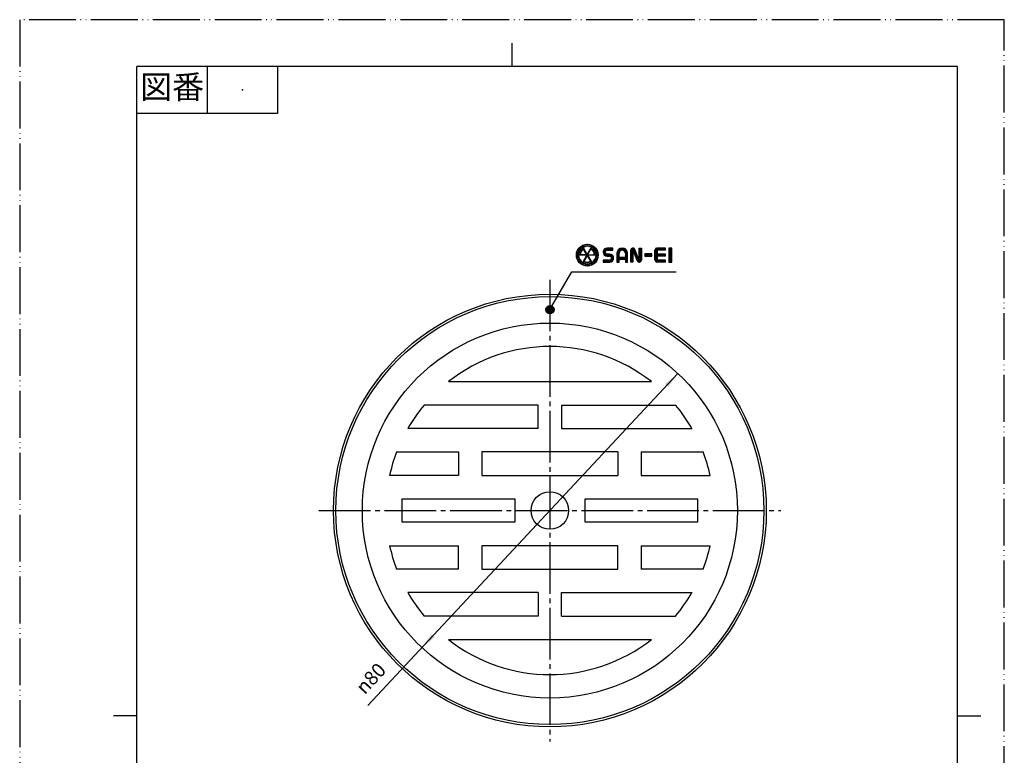
# Model space of a CAD drawing. Units: millimetres. Extents: x 0 to 210, y 0 to 297.
# Drawn here: x 0 to 210, y 140 to 297 of the extents above; entities that cross this region are included whole.
import ezdxf

# ---------------------------------------------------------------- set-up
doc = ezdxf.new("R2010")
doc.units = ezdxf.units.MM
doc.linetypes.add('DASH_CENTER', pattern=[14, 11, -1, 1, -1])
doc.linetypes.add('PHANTOM', pattern=[13, 10, -1, 0, -1, 0, -1])
doc.layers.add('1', color=7, linetype='Continuous')
doc.styles.add('CONVERTER_11', font='MS Mincho.ttf', dxfattribs={"width": 0.89})
doc.styles.add('CONVERTER_12', font='txt.shx', dxfattribs={"width": 0.9})
doc.dimstyles.get("Standard").update_dxf_attribs({"dimtxt": 0.18, "dimasz": 0.18, "dimexe": 0.18, "dimexo": 0.0625, "dimgap": 0.09, "dimtad": 0, "dimtih": 1, "dimtoh": 1, "dimdec": 4, "dimzin": 0, "dimdsep": 46, "dimtxsty": 'Standard', "dimcen": 0.09, "dimadec": 0, "dimazin": 0, "dimtfac": 1, "dimtdec": 4, "dimtofl": 0, "dimtmove": 0, "dimatfit": 3, "dimfxl": 1, "dimtolj": 1, "dimtzin": 0, "dimarcsym": 0})
pattern_1 = [(45, (531.42652, 2.02252), (-0.28284271, 0), [])]

# ---------------------------------------------------------------- blocks, each defined once
blk = doc.blocks.new('開示A4')
at = {"layer": '1', "color": 4, "linetype": 'PHANTOM'}
for p, q in [((210, 297), (0, 297)), ((0, 297), (0, 0)), ((210, 0), (210, 297))]:
    blk.add_line(p, q, dxfattribs=at)
at = {"layer": '1', "color": 2, "linetype": 'Continuous'}
for p, q in [((105, 287), (105, 292)), ((40, 287), (40, 277)), ((55, 287), (55, 277)), ((55, 277), (25, 277)), ((25, 148.5), (20, 148.5)), ((200, 148.5), (205, 148.5))]:
    blk.add_line(p, q, dxfattribs=at)
at = {"layer": '1', "color": 7, "linetype": 'Continuous'}
for p, q in [((25, 148.5), (25, 287)), ((105, 287), (25, 287)), ((200, 287), (105, 287)), ((200, 148.5), (200, 287)), ((25, 10), (25, 148.5)), ((200, 10), (200, 148.5))]:
    blk.add_line(p, q, dxfattribs=at)
at = {"layer": '1', "color": 4}
blk.add_point((47.5, 282), dxfattribs=at)
at = {"layer": '1', "color": 2, "insert": (32.5, 282), "char_height": 5, "attachment_point": 5, "line_spacing_factor": 0.454545, "style": 'CONVERTER_11'}
blk.add_mtext('図番', dxfattribs=at)
blk = doc.blocks.new('H41-75-1', base_point=(-0.17, -23.47))
at = {"layer": '1', "color": 7, "linetype": 'Continuous'}
for p, q in [((67.43, 117.78), (66.93, 117.28)), ((67.43, 117.78), (113.08, 117.78)), ((113.08, 117.78), (158.73, 117.78)), ((159.23, 117.28), (158.73, 117.78)), ((66.93, 114.28), (66.93, 117.28)), ((66.93, 117.28), (113.08, 117.28)), ((113.08, 117.28), (159.23, 117.28)), ((159.23, 117.28), (159.23, 114.28)), ((66.93, 114.28), (67.43, 113.78)), ((66.93, 114.28), (113.08, 114.28)), ((71.58, 113.78), (67.43, 113.78)), ((71.58, 89.78), (71.58, 113.78)), ((71.58, 113.78), (113.08, 113.78)), ((113.08, 114.28), (159.23, 114.28)), ((113.08, 113.78), (154.58, 113.78)), ((158.73, 113.78), (154.58, 113.78)), ((154.58, 113.78), (154.58, 89.78)), ((158.73, 113.78), (159.23, 114.28)), ((72.08, 85.78), (71.58, 89.78)), ((71.58, 89.78), (113.08, 89.78)), ((113.08, 89.78), (154.58, 89.78)), ((154.58, 89.78), (154.08, 85.78)), ((113.08, 85.78), (72.08, 85.78)), ((154.08, 85.78), (113.08, 85.78))]:
    blk.add_line(p, q, dxfattribs=at)
for radius in [46.15, 45.65]:
    blk.add_circle((113.08, 192.28), radius, dxfattribs=at)
blk = doc.blocks.new('H41-75-2', base_point=(-3.21, -7.14))
at = {"layer": '1', "color": 7, "linetype": 'Continuous'}
for p, q in [((91.43, 219.78), (134.74, 219.78)), ((110.58, 214.78), (86.28, 214.78)), ((110.58, 209.78), (110.58, 214.78)), ((115.58, 214.78), (139.89, 214.78)), ((115.58, 214.78), (115.58, 209.78)), ((110.58, 209.78), (82.77, 209.78)), ((115.58, 209.78), (143.4, 209.78)), ((80.39, 204.78), (93.58, 204.78)), ((93.58, 204.78), (93.58, 199.78)), ((127.58, 204.78), (98.58, 204.78)), ((98.58, 204.78), (98.58, 199.78)), ((127.58, 204.78), (127.58, 199.78)), ((132.58, 204.78), (145.78, 204.78)), ((132.58, 204.78), (132.58, 199.78)), ((93.58, 199.78), (78.9, 199.78)), ((98.58, 199.78), (127.58, 199.78)), ((132.58, 199.78), (147.27, 199.78)), ((81.58, 194.78), (105.58, 194.78)), ((81.58, 189.78), (81.58, 194.78)), ((105.58, 194.78), (105.58, 189.78)), ((120.58, 194.78), (144.58, 194.78)), ((120.58, 189.78), (120.58, 194.78)), ((144.58, 194.78), (144.58, 189.78)), ((105.58, 189.78), (81.58, 189.78)), ((144.58, 189.78), (120.58, 189.78)), ((78.9, 184.78), (93.58, 184.78)), ((93.58, 179.78), (93.58, 184.78)), ((127.58, 184.78), (98.58, 184.78)), ((98.58, 184.78), (98.58, 179.78)), ((127.58, 179.78), (127.58, 184.78)), ((132.58, 184.78), (147.27, 184.78)), ((132.58, 184.78), (132.58, 179.78)), ((93.58, 179.78), (80.39, 179.78)), ((98.58, 179.78), (127.58, 179.78)), ((145.78, 179.78), (132.58, 179.78)), ((110.58, 174.78), (82.77, 174.78)), ((110.58, 174.78), (110.58, 169.78)), ((115.58, 174.78), (143.4, 174.78)), ((115.58, 169.78), (115.58, 174.78)), ((110.58, 169.78), (86.28, 169.78)), ((115.58, 169.78), (139.89, 169.78)), ((91.43, 164.78), (134.74, 164.78))]:
    blk.add_line(p, q, dxfattribs=at)
for radius in [40, 4]:
    blk.add_circle((113.08, 192.28), radius, dxfattribs=at)
for start, end in [(51.7868, 128.2132), (139.9948, 150), (30, 40.0052), (159.0752, 167.6264), (12.3736, 20.9248), (192.3736, 200.9248), (339.0752, 347.6264), (210, 220.0052), (319.9948, 330), (231.7868, 308.2132)]:
    blk.add_arc((113.08, 192.28), 35, start, end, dxfattribs=at)
blk = doc.blocks.new('社章', base_point=(812.24, 208.49))
at = {"linetype": 'Continuous'}
h = blk.add_hatch(dxfattribs=at)
h.set_pattern_fill('CUSTOM19', color=2, scale=0.2, angle=45, pattern_type=2)
h.set_pattern_definition(pattern_1)
edge = h.paths.add_edge_path()
edge.add_arc((656.73, 249.44), 0.862, 90, 270)
edge.add_line((656.73, 248.58), (657.25, 248.58))
edge.add_arc((657.25, 248.16), 0.412, -90, 90, ccw=False)
edge.add_line((657.25, 247.75), (655.86, 247.75))
edge.add_line((655.86, 247.75), (655.86, 247.3))
edge.add_line((655.86, 247.3), (657.25, 247.3))
edge.add_arc((657.25, 248.16), 0.863, 270, 450)
edge.add_line((657.25, 249.03), (656.73, 249.03))
edge.add_arc((656.73, 249.44), 0.412, 90, 270, ccw=False)
edge.add_line((656.73, 249.85), (657.96, 249.85))
edge.add_line((657.96, 249.85), (657.96, 250.3))
edge.add_line((657.96, 250.3), (656.73, 250.3))
h = blk.add_hatch(dxfattribs=at)
h.set_pattern_fill('CUSTOM20', color=2, scale=0.2, angle=45, pattern_type=2)
h.set_pattern_definition(pattern_1)
edge = h.paths.add_edge_path()
edge.add_arc((659.94, 249.18), 1.12, 0, 180)
edge.add_line((658.82, 249.18), (658.82, 247.3))
edge.add_line((658.82, 247.3), (659.27, 247.3))
edge.add_line((659.27, 247.3), (659.27, 247.9))
edge.add_line((659.27, 247.9), (660.62, 247.9))
edge.add_line((660.62, 247.9), (660.62, 247.3))
edge.add_line((660.62, 247.3), (661.07, 247.3))
edge.add_line((661.07, 247.3), (661.07, 249.18))
edge = h.paths.add_edge_path(flags=16)
edge.add_arc((659.94, 249.18), 0.675, 0, 180)
edge.add_line((659.27, 249.18), (659.27, 248.35))
edge.add_line((659.27, 248.35), (660.62, 248.35))
edge.add_line((660.62, 248.35), (660.62, 249.18))
h = blk.add_hatch(dxfattribs=at)
h.set_pattern_fill('CUSTOM21', color=2, scale=0.2, angle=45, pattern_type=2)
h.set_pattern_definition(pattern_1)
edge = h.paths.add_edge_path()
edge.add_line((669.18, 250.3), (667.31, 250.3))
edge.add_arc((667.31, 249.93), 0.375, 90, 180)
edge.add_line((666.93, 249.93), (666.93, 247.68))
edge.add_arc((667.31, 247.68), 0.375, 180, 270)
edge.add_line((667.31, 247.3), (669.18, 247.3))
edge.add_line((669.18, 247.3), (669.18, 247.75))
edge.add_line((669.18, 247.75), (667.53, 247.75))
edge.add_arc((667.53, 247.9), 0.15, 180, 270, ccw=False)
edge.add_line((667.38, 247.9), (667.38, 248.58))
edge.add_line((667.38, 248.58), (669.18, 248.58))
edge.add_line((669.18, 248.58), (669.18, 249.03))
edge.add_line((669.18, 249.03), (667.38, 249.03))
edge.add_line((667.38, 249.03), (667.38, 249.7))
edge.add_arc((667.53, 249.7), 0.15, 90, 180, ccw=False)
edge.add_line((667.53, 249.85), (669.18, 249.85))
edge.add_line((669.18, 249.85), (669.18, 250.3))
h = blk.add_hatch(dxfattribs=at)
h.set_pattern_fill('CUSTOM16', color=2, scale=0.2, angle=45, pattern_type=2)
h.set_pattern_definition(pattern_1)
h.paths.add_polyline_path([(670.49, 250.3), (669.89, 250.3), (669.89, 247.3), (670.49, 247.3)])
h = blk.add_hatch(dxfattribs=at)
h.set_pattern_fill('CUSTOM15', color=2, scale=0.2, angle=45, pattern_type=2)
h.set_pattern_definition(pattern_1)
h.paths.add_polyline_path([(666.23, 249.06), (664.73, 249.06), (664.73, 248.54), (666.23, 248.54)])
at = {"layer": '1', "linetype": 'Continuous'}
h = blk.add_hatch(dxfattribs=at)
h.set_pattern_fill('CUSTOM22', color=2, scale=0.2, angle=45, pattern_type=2)
h.set_pattern_definition(pattern_1)
edge = h.paths.add_edge_path()
edge.add_arc((652.49, 248.8), 2.33, 0, 360)
edge = h.paths.add_edge_path(flags=16)
edge.add_arc((652.49, 248.8), 2.25, 0, 360)
h = blk.add_hatch(dxfattribs=at)
h.set_pattern_fill('CUSTOM17', color=2, scale=0.2, angle=45, pattern_type=2)
h.set_pattern_definition(pattern_1)
edge = h.paths.add_edge_path()
edge.add_arc((652.49, 248.8), 1.95, 0, 360)
edge = h.paths.add_edge_path(flags=16)
edge.add_arc((652.49, 248.8), 1.87, 301.146, 358.854)
edge.add_line((654.36, 248.76), (652.55, 248.76))
edge.add_line((652.55, 248.76), (653.46, 247.2))
edge = h.paths.add_edge_path(flags=16)
edge.add_arc((652.49, 248.8), 1.87, 181.146, 238.854)
edge.add_line((651.52, 247.2), (652.42, 248.76))
edge.add_line((652.42, 248.76), (650.61, 248.76))
edge = h.paths.add_edge_path(flags=16)
edge.add_arc((652.49, 248.8), 1.88, 61.146, 118.854)
edge.add_line((651.58, 250.44), (652.49, 248.88))
edge.add_line((652.49, 248.88), (653.39, 250.44))
edge = h.paths.add_edge_path(flags=16)
edge.add_arc((652.49, 248.8), 1.5, 121.4325, 178.5675)
edge.add_line((650.99, 248.84), (652.42, 248.84))
edge.add_line((652.42, 248.84), (651.71, 250.08))
edge = h.paths.add_edge_path(flags=16)
edge.add_arc((652.49, 248.8), 1.88, 121.146, 178.854)
edge.add_line((650.61, 248.84), (650.91, 248.84))
edge.add_arc((652.49, 248.8), 1.58, 121.3643, 178.6357, ccw=False)
edge.add_line((651.67, 250.15), (651.52, 250.41))
edge = h.paths.add_edge_path(flags=16)
edge.add_arc((652.49, 248.8), 1.5, 1.4325, 58.5675)
edge.add_line((653.27, 250.08), (652.55, 248.84))
edge.add_line((652.55, 248.84), (653.99, 248.84))
edge = h.paths.add_edge_path(flags=16)
edge.add_arc((652.49, 248.8), 1.88, 1.146, 58.854)
edge.add_line((653.46, 250.41), (653.31, 250.15))
edge.add_arc((652.49, 248.8), 1.57, 1.3643, 58.6357, ccw=False)
edge.add_line((654.06, 248.84), (654.36, 248.84))
edge = h.paths.add_edge_path(flags=16)
edge.add_arc((652.49, 248.8), 1.57, 241.3643, 298.6357)
edge.add_line((653.24, 247.42), (653.39, 247.16))
edge.add_arc((652.49, 248.8), 1.87, 241.146, 298.854, ccw=False)
edge.add_line((651.58, 247.16), (651.73, 247.42))
edge = h.paths.add_edge_path(flags=16)
edge.add_arc((652.49, 248.8), 1.5, 241.4325, 298.5675)
edge.add_line((653.21, 247.48), (652.49, 248.73))
edge.add_line((652.49, 248.73), (651.77, 247.48))
h = blk.add_hatch(dxfattribs=at)
h.set_pattern_fill('CUSTOM18', color=2, scale=0.2, angle=45, pattern_type=2)
h.set_pattern_definition(pattern_1)
edge = h.paths.add_edge_path()
edge.add_arc((662.22, 249.85), 0.45, 22.3508, 180)
edge.add_line((661.77, 249.85), (661.77, 247.3))
edge.add_line((661.77, 247.3), (662.22, 247.3))
edge.add_line((662.22, 247.3), (662.22, 249.85))
edge.add_line((662.22, 249.85), (663.16, 247.58))
edge.add_arc((663.57, 247.75), 0.45, 202.3508, 360)
edge.add_line((664.02, 247.75), (664.02, 250.3))
edge.add_line((664.02, 250.3), (663.57, 250.3))
edge.add_line((663.57, 250.3), (663.57, 247.75))
edge.add_line((663.57, 247.75), (662.64, 250.02))
at = {"color": 7, "linetype": 'Continuous'}
for p, q in [((657.96, 250.3), (656.73, 250.3)), ((657.96, 249.85), (657.96, 250.3)), ((666.93, 247.68), (666.93, 249.93)), ((669.18, 250.3), (667.31, 250.3)), ((669.18, 249.85), (669.18, 250.3)), ((669.89, 250.3), (669.89, 247.3)), ((670.49, 250.3), (669.89, 250.3)), ((670.49, 247.3), (670.49, 250.3)), ((656.73, 249.85), (657.96, 249.85)), ((657.25, 249.03), (656.73, 249.03)), ((656.73, 248.58), (657.25, 248.58)), ((658.82, 249.18), (658.82, 247.3)), ((659.27, 248.35), (659.27, 249.18)), ((659.27, 248.35), (660.62, 248.35)), ((659.27, 247.9), (660.62, 247.9)), ((659.27, 247.3), (659.27, 247.9)), ((660.62, 249.18), (660.62, 248.35)), ((660.62, 247.9), (660.62, 247.3)), ((661.07, 247.3), (661.07, 249.18)), ((664.73, 249.06), (664.73, 248.54)), ((666.23, 249.06), (664.73, 249.06)), ((664.73, 248.54), (666.23, 248.54)), ((666.23, 248.54), (666.23, 249.06)), ((667.38, 249.7), (667.38, 249.03)), ((669.18, 249.03), (667.38, 249.03)), ((669.18, 248.58), (667.38, 248.58)), ((667.38, 248.58), (667.38, 247.9)), ((669.18, 249.85), (667.53, 249.85)), ((669.18, 248.58), (669.18, 249.03)), ((655.86, 247.75), (655.86, 247.3)), ((657.25, 247.75), (655.86, 247.75)), ((655.86, 247.3), (657.25, 247.3)), ((658.82, 247.3), (659.27, 247.3)), ((660.62, 247.3), (661.07, 247.3)), ((669.18, 247.3), (667.31, 247.3)), ((669.18, 247.75), (667.53, 247.75)), ((669.18, 247.3), (669.18, 247.75)), ((669.89, 247.3), (670.49, 247.3))]:
    blk.add_line(p, q, dxfattribs=at)
for centre, radius, start, end in [((656.73, 249.44), 0.862, 90, 270), ((659.94, 249.18), 1.12, 0, 180), ((656.73, 249.44), 0.412, 90, 270), ((657.25, 248.16), 0.863, 270, 90), ((657.25, 248.16), 0.412, 270, 90), ((659.94, 249.18), 0.675, 0, 180)]:
    blk.add_arc(centre, radius, start, end, dxfattribs=at)
at = {"layer": '1', "color": 2, "linetype": 'Continuous'}
for p, q in [((651.67, 250.15), (651.52, 250.41)), ((651.58, 250.44), (652.49, 248.88)), ((652.42, 248.84), (651.71, 250.08)), ((652.49, 248.88), (653.39, 250.44)), ((652.55, 248.84), (653.27, 250.08)), ((653.46, 250.41), (653.31, 250.15)), ((650.61, 248.84), (650.91, 248.84)), ((652.42, 248.76), (650.61, 248.76)), ((652.42, 248.84), (650.99, 248.84)), ((651.52, 247.2), (652.42, 248.76)), ((652.49, 248.73), (651.77, 247.48)), ((652.49, 248.73), (653.21, 247.48)), ((652.55, 248.84), (653.99, 248.84)), ((654.36, 248.76), (652.55, 248.76)), ((652.55, 248.76), (653.46, 247.2)), ((654.06, 248.84), (654.36, 248.84)), ((651.73, 247.42), (651.58, 247.16)), ((653.39, 247.16), (653.24, 247.42))]:
    blk.add_line(p, q, dxfattribs=at)
at = {"layer": '1', "color": 7, "linetype": 'Continuous'}
for p, q in [((663.57, 247.75), (662.64, 250.02)), ((663.57, 250.3), (664.02, 250.3)), ((663.57, 247.75), (663.57, 250.3)), ((664.02, 250.3), (664.02, 247.75)), ((661.77, 247.3), (661.77, 249.85)), ((662.22, 249.85), (662.22, 247.3)), ((662.22, 249.85), (663.16, 247.58)), ((662.22, 247.3), (661.77, 247.3))]:
    blk.add_line(p, q, dxfattribs=at)
at = {"layer": '1', "color": 2, "linetype": 'Continuous'}
for radius in [2.33, 2.25, 1.95]:
    blk.add_circle((652.49, 248.8), radius, dxfattribs=at)
for radius, start, end in [(1.88, 121.146, 178.854), (1.58, 121.3643, 178.6357), (1.5, 121.4325, 178.5675), (1.88, 61.146, 118.854), (1.5, 1.4325, 58.5675), (1.57, 1.3643, 58.6357), (1.88, 1.146, 58.854), (1.87, 181.146, 238.854), (1.87, 301.146, 358.854), (1.87, 241.146, 298.854), (1.57, 241.3643, 298.6357), (1.5, 241.4325, 298.5675)]:
    blk.add_arc((652.49, 248.8), radius, start, end, dxfattribs=at)
at = {"layer": '1', "color": 7, "linetype": 'Continuous'}
for centre, radius, start, end in [((662.22, 249.85), 0.45, 22.3508, 180), ((667.31, 249.93), 0.375, 90, 180), ((667.53, 249.7), 0.15, 90, 180), ((667.53, 247.9), 0.15, 180, 270), ((663.57, 247.75), 0.45, 202.3508, 0), ((667.31, 247.68), 0.375, 180, 270)]:
    blk.add_arc(centre, radius, start, end, dxfattribs=at)
blk = doc.blocks.new('MARK', base_point=(77.34, 114.28))
at = {"layer": '1'}
blk.add_blockref('社章', (280.81, 206.47), dxfattribs=at)
blk = doc.blocks.new('*D10')
at = {"layer": '1', "color": 2, "linetype": 'Continuous'}
blk.add_line((140.38, 221.52), (74.26, 150.68), dxfattribs=at)
at = {"layer": '1', "color": 2}
for points in [[(138.33, 218.65), (137.65, 219.28), (140.38, 221.52)], [(87.84, 165.91), (88.52, 165.28), (85.79, 163.04)]]:
    blk.add_solid(points, dxfattribs=at)
at = {"layer": '1', "color": 7, "insert": (73.57, 152.88), "char_height": 3, "attachment_point": 7, "rotation": 46.9745, "line_spacing_factor": 0.60024, "style": 'CONVERTER_12'}
blk.add_mtext('\\C7;{\\Fgdt;n}\\C7;80', dxfattribs=at)

msp = doc.modelspace()

# ---------------------------------------------------------------- hatches: boundary and pattern name
at = {"layer": '1'}
h = msp.add_hatch(color=2, dxfattribs=at)
edge = h.paths.add_edge_path()
edge.add_arc((113.085, 235.156), 0.875, 0, 360)

# ---------------------------------------------------------------- linework, layer by layer
at = {"layer": '1', "color": 2, "linetype": 'DASH_CENTER'}
for p, q in [((113.085, 241.531), (113.085, 143.031)), ((63.835, 192.281), (162.335, 192.281))]:
    msp.add_line(p, q, dxfattribs=at)
at = {"layer": '1', "color": 2}
msp.add_circle((113.085, 235.156), 0.875, dxfattribs=at)

# ---------------------------------------------------------------- block references
for name, p in [('MARK', (77.338, 114.281)), ('H41-75-1', (-0.165, -23.469)), ('H41-75-2', (-3.211, -7.14))]:
    msp.add_blockref(name, p)
at = {"layer": '1'}
for name in ['開示A4', '*D10']:
    msp.add_blockref(name, (0, 0), dxfattribs=at)

# ---------------------------------------------------------------- leaders
at = {"layer": '1', "color": 2, "linetype": 'Continuous', "has_arrowhead": 0}
msp.add_leader([(113.085, 235.156), (117.735, 243.21), (139.983, 243.21)], dimstyle='Standard', dxfattribs=at)

doc.saveas('drawing.dxf')
